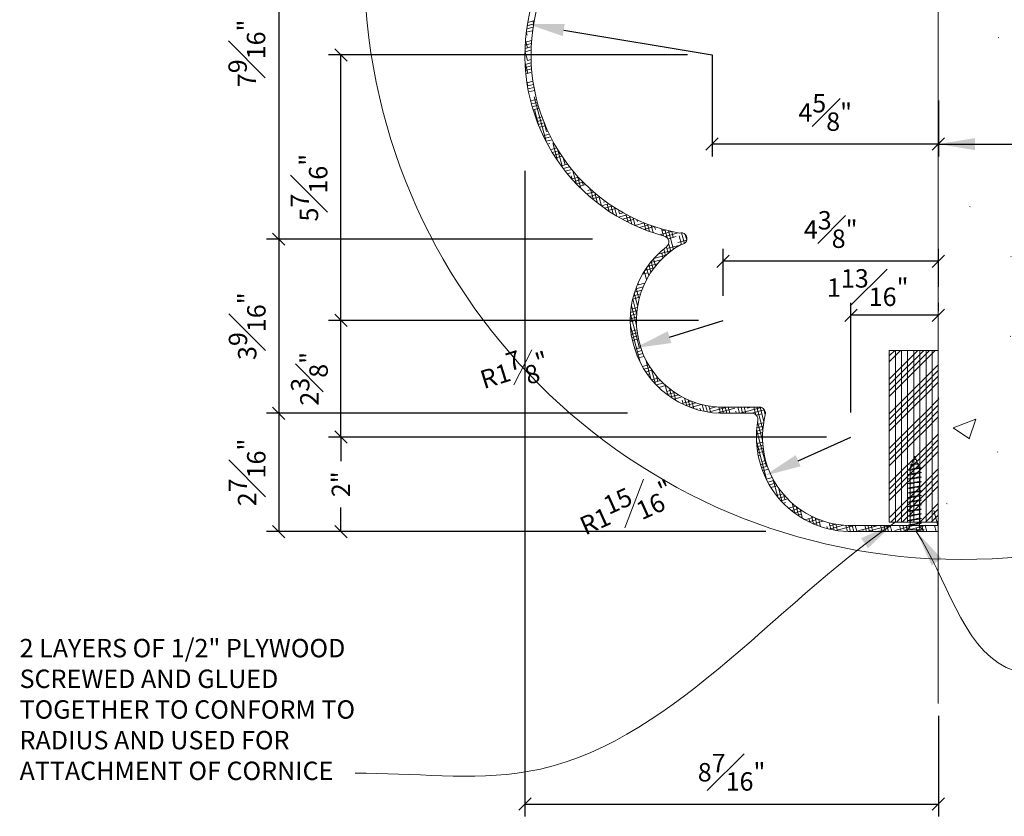
# Model space of a CAD drawing. Extents: x -215 to 940, y -831 to 749.
# Drawn here: x 6 to 126, y -831 to -734 of the extents above; entities that cross this region are included whole.
import ezdxf

# ---------------------------------------------------------------- set-up
doc = ezdxf.new("R2010")
doc.units = 0
doc.header["$MEASUREMENT"] = 0
doc.header["$PDMODE"] = 34
doc.layers.get('0').update_dxf_attribs({"lineweight": 0})
doc.layers.get('DEFPOINTS').update_dxf_attribs({"lineweight": 0})
for name, color, linetype, lineweight in [('CONNECTIONS', 1, 'Continuous', 0), ('DETAILS', 5, 'Continuous', 0), ('DIMS', 8, 'Continuous', 0), ('FIBERGLASS', 7, 'Continuous', 0), ('FRAMING', 4, 'Continuous', 0), ('TEXT', 8, 'Continuous', 0)]:
    doc.layers.add(name, color=color, linetype=linetype, lineweight=lineweight)
doc.styles.add('DIMS', font='stylu.ttf')
doc.styles.add('NOTES', font='txt', dxfattribs={"height": 2.25})
doc.dimstyles.new('EDON', dxfattribs={"dimscale": 24, "dimtxt": 0.09375, "dimasz": 0.0625, "dimexe": 0.0625, "dimexo": 0.0625, "dimgap": 0.0625, "dimtad": 3, "dimdec": 4, "dimzin": 3, "dimdsep": 46, "dimlunit": 4, "dimtxsty": 'DIMS', "dimblk": 'OBLIQUE', "dimblk1": 'OBLIQUE', "dimblk2": 'OBLIQUE', "dimcen": 0, "dimclrd": 3, "dimclre": 3, "dimclrt": 256, "dimaunit": 1, "dimadec": 0, "dimazin": 0, "dimtfac": 1, "dimtdec": 4, "dimtofl": 0, "dimtmove": 2, "dimatfit": 3, "dimldrblk": 'OBLIQUE', "dimfxl": 0, "dimfrac": 1, "dimtolj": 1, "dimtzin": 0, "dimarcsym": 0})
doc.dimstyles.new('EDON$4', dxfattribs={"dimscale": 24, "dimtxt": 0.09375, "dimasz": 0.1875, "dimexe": 0.0625, "dimexo": 0.0625, "dimgap": 0.0625, "dimtad": 3, "dimdec": 4, "dimzin": 3, "dimdsep": 46, "dimlunit": 4, "dimtxsty": 'DIMS', "dimcen": 0, "dimclrd": 3, "dimclre": 3, "dimclrt": 256, "dimaunit": 1, "dimadec": 0, "dimazin": 0, "dimtfac": 1, "dimtdec": 4, "dimtofl": 0, "dimtmove": 2, "dimatfit": 3, "dimfxl": 0, "dimfrac": 1, "dimtolj": 1, "dimtzin": 0, "dimarcsym": 0})
doc.dimstyles.new('EDON$7', dxfattribs={"dimscale": 12, "dimtxt": 0.125, "dimasz": 0.1875, "dimexe": 0.1875, "dimexo": 0.0625, "dimgap": 0.0625, "dimtad": 3, "dimdec": 4, "dimzin": 3, "dimdsep": 46, "dimlunit": 4, "dimtxsty": 'DIMS', "dimcen": 0, "dimclrd": 3, "dimclre": 3, "dimclrt": 256, "dimaunit": 1, "dimadec": 0, "dimazin": 0, "dimtfac": 1, "dimtdec": 4, "dimtofl": 0, "dimtmove": 2, "dimatfit": 3, "dimfxl": 0, "dimfrac": 1, "dimtolj": 1, "dimtzin": 0, "dimarcsym": 0})
doc.dimstyles.new('EDONDIMS$7', dxfattribs={"dimscale": 4, "dimtxt": 0.09375, "dimasz": 0.1875, "dimexe": 0.0625, "dimexo": 0.0625, "dimgap": 0.0625, "dimtad": 3, "dimdec": 4, "dimzin": 0, "dimdsep": 46, "dimlunit": 4, "dimtxsty": 'DIMS', "dimcen": 0, "dimclrd": 3, "dimclre": 3, "dimclrt": 8, "dimaunit": 1, "dimadec": 0, "dimazin": 0, "dimtfac": 1, "dimtdec": 4, "dimtmove": 2, "dimatfit": 3, "dimfxl": 0, "dimfrac": 1, "dimtolj": 1, "dimtzin": 0, "dimarcsym": 0})

# ---------------------------------------------------------------- blocks, each defined once
blk = doc.blocks.new('_OBLIQUE')
at = {"color": 0, "linetype": 'ByBlock', "lineweight": -2}
blk.add_line((-0.5, -0.5), (0.5, 0.5), dxfattribs=at)
blk = doc.blocks.new('*D94')
at = {"layer": 'DEFPOINTS', "color": 0}
for p in [(67.39, -750.53), (117.96, -817.15), (117.96, -829.44)]:
    blk.add_point(p, dxfattribs=at)
at = {"layer": 'DIMS', "color": 3, "linetype": 'ByBlock', "lineweight": -2, "ltscale": 24}
for p, q in [((67.39, -752.03), (67.39, -830.94)), ((117.96, -818.65), (117.96, -830.94)), ((67.39, -829.44), (117.96, -829.44))]:
    blk.add_line(p, q, dxfattribs=at)
at = {"layer": 'DIMS', "color": 3, "lineweight": -2, "xscale": 1.5, "yscale": 1.5, "zscale": 1.5, "rotation": 180}
blk.add_blockref('_OBLIQUE', (67.39, -829.44), dxfattribs=at)
at = {"layer": 'DIMS', "color": 3, "lineweight": -2, "xscale": 1.5, "yscale": 1.5, "zscale": 1.5}
blk.add_blockref('_OBLIQUE', (117.96, -829.44), dxfattribs=at)
at = {"layer": 'DIMS', "insert": (92.67, -825.55), "char_height": 2.25, "attachment_point": 5, "style": 'DIMS'}
blk.add_mtext('\\A1;8{\\H1.000000x;\\S7#16;}"', dxfattribs=at)
blk = doc.blocks.new('*D98')
at = {"layer": 'DEFPOINTS', "color": 0}
for p in [(44.88, -737.86), (88.79, -737.86), (90.13, -770.32)]:
    blk.add_point(p, dxfattribs=at)
at = {"layer": 'DIMS', "color": 3, "linetype": 'ByBlock', "lineweight": -2, "ltscale": 24}
for p, q in [((87.29, -737.86), (43.38, -737.86)), ((44.88, -770.32), (44.88, -737.86))]:
    blk.add_line(p, q, dxfattribs=at)
at = {"layer": 'DIMS', "color": 3, "lineweight": -2, "xscale": 1.5, "yscale": 1.5, "zscale": 1.5}
for p, rotation in [((44.88, -737.86), 90), ((44.88, -770.32), 270)]:
    blk.add_blockref('_OBLIQUE', p, dxfattribs=dict(at, rotation=rotation))
at = {"layer": 'DIMS', "insert": (40.98, -754.09), "char_height": 2.25, "attachment_point": 5, "rotation": 90, "style": 'DIMS'}
blk.add_mtext('\\A1;5{\\H1.000000x;\\S7#16;}"', dxfattribs=at)
blk = doc.blocks.new('*D99')
at = {"layer": 'DEFPOINTS', "color": 0}
for p in [(44.88, -770.32), (90.13, -770.32), (105.76, -784.58)]:
    blk.add_point(p, dxfattribs=at)
at = {"layer": 'DIMS', "color": 3, "linetype": 'ByBlock', "lineweight": -2, "ltscale": 24}
for p, q in [((88.63, -770.32), (43.38, -770.32)), ((44.88, -784.58), (44.88, -770.32))]:
    blk.add_line(p, q, dxfattribs=at)
at = {"layer": 'DIMS', "color": 3, "lineweight": -2, "xscale": 1.5, "yscale": 1.5, "zscale": 1.5}
for p, rotation in [((44.88, -770.32), 90), ((44.88, -784.58), 270)]:
    blk.add_blockref('_OBLIQUE', p, dxfattribs=dict(at, rotation=rotation))
at = {"layer": 'DIMS', "insert": (41.03, -777.45), "char_height": 2.25, "attachment_point": 5, "rotation": 90, "style": 'DIMS'}
blk.add_mtext('\\A1;2{\\H1.000000x;\\S3#8;}"', dxfattribs=at)
blk = doc.blocks.new('*D100')
at = {"layer": 'DEFPOINTS', "color": 0}
for p in [(44.88, -784.58), (105.76, -784.58), (96.85, -796.13)]:
    blk.add_point(p, dxfattribs=at)
at = {"layer": 'DIMS', "color": 3, "linetype": 'ByBlock', "lineweight": -2, "ltscale": 24}
for p, q in [((104.26, -784.58), (43.38, -784.58)), ((44.88, -784.58), (44.88, -787.52)), ((44.88, -796.13), (44.88, -793.18)), ((95.35, -796.13), (43.38, -796.13))]:
    blk.add_line(p, q, dxfattribs=at)
at = {"layer": 'DIMS', "color": 3, "lineweight": -2, "xscale": 1.5, "yscale": 1.5, "zscale": 1.5}
for p, rotation in [((44.88, -784.58), 90), ((44.88, -796.13), 270)]:
    blk.add_blockref('_OBLIQUE', p, dxfattribs=dict(at, rotation=rotation))
at = {"layer": 'DIMS', "insert": (44.88, -790.35), "char_height": 2.25, "attachment_point": 5, "rotation": 90, "style": 'DIMS'}
blk.add_mtext('\\A1;{2"}', dxfattribs=at)
blk = doc.blocks.new('*D101')
at = {"layer": 'DEFPOINTS', "color": 0}
for p in [(91.23, -781.67), (37.28, -796.13), (98.35, -796.13)]:
    blk.add_point(p, dxfattribs=at)
at = {"layer": 'DIMS', "color": 3, "linetype": 'ByBlock', "lineweight": -2, "ltscale": 24}
for p, q in [((37.28, -781.67), (37.28, -796.13)), ((96.85, -796.13), (35.78, -796.13))]:
    blk.add_line(p, q, dxfattribs=at)
at = {"layer": 'DIMS', "color": 3, "lineweight": -2, "xscale": 1.5, "yscale": 1.5, "zscale": 1.5}
for p, rotation in [((37.28, -781.67), 90), ((37.28, -796.13), 270)]:
    blk.add_blockref('_OBLIQUE', p, dxfattribs=dict(at, rotation=rotation))
at = {"layer": 'DIMS', "insert": (33.41, -788.9), "char_height": 2.25, "attachment_point": 5, "rotation": 90, "style": 'DIMS'}
blk.add_mtext('\\A1;2{\\H1.000000x;\\S7#16;}"', dxfattribs=at)
blk = doc.blocks.new('*D102')
at = {"layer": 'DEFPOINTS', "color": 0}
for p in [(86.14, -760.38), (37.28, -781.67), (81.44, -781.67)]:
    blk.add_point(p, dxfattribs=at)
at = {"layer": 'DIMS', "color": 3, "linetype": 'ByBlock', "lineweight": -2, "ltscale": 24}
for p, q in [((37.28, -760.38), (37.28, -781.67)), ((79.94, -781.67), (35.78, -781.67))]:
    blk.add_line(p, q, dxfattribs=at)
at = {"layer": 'DIMS', "color": 3, "lineweight": -2, "xscale": 1.5, "yscale": 1.5, "zscale": 1.5}
for p, rotation in [((37.28, -760.38), 90), ((37.28, -781.67), 270)]:
    blk.add_blockref('_OBLIQUE', p, dxfattribs=dict(at, rotation=rotation))
at = {"layer": 'DIMS', "insert": (33.42, -771.02), "char_height": 2.25, "attachment_point": 5, "rotation": 90, "style": 'DIMS'}
blk.add_mtext('\\A1;3{\\H1.000000x;\\S9#16;}"', dxfattribs=at)
blk = doc.blocks.new('*D103')
at = {"layer": 'DEFPOINTS', "color": 0}
for p in [(80.56, -714.97), (37.28, -760.38), (77.15, -760.38)]:
    blk.add_point(p, dxfattribs=at)
at = {"layer": 'DIMS', "color": 3, "linetype": 'ByBlock', "lineweight": -2, "ltscale": 24}
for p, q in [((79.06, -714.97), (35.78, -714.97)), ((37.28, -714.97), (37.28, -760.38)), ((75.65, -760.38), (35.78, -760.38))]:
    blk.add_line(p, q, dxfattribs=at)
at = {"layer": 'DIMS', "color": 3, "lineweight": -2, "xscale": 1.5, "yscale": 1.5, "zscale": 1.5}
for p, rotation in [((37.28, -714.97), 90), ((37.28, -760.38), 270)]:
    blk.add_blockref('_OBLIQUE', p, dxfattribs=dict(at, rotation=rotation))
at = {"layer": 'DIMS', "insert": (33.38, -737.67), "char_height": 2.25, "attachment_point": 5, "rotation": 90, "style": 'DIMS'}
blk.add_mtext('\\A1;7{\\H1.000000x;\\S9#16;}"', dxfattribs=at)
blk = doc.blocks.new('*D104')
at = {"layer": 'DEFPOINTS', "color": 0}
for p in [(91.63, -770.32), (80.79, -773.7)]:
    blk.add_point(p, dxfattribs=at)
at = {"layer": 'DIMS', "color": 3, "linetype": 'ByBlock', "lineweight": -2, "ltscale": 24}
blk.add_line((85.08, -772.36), (91.63, -770.32), dxfattribs=at)
at = {"layer": 'DIMS', "color": 3}
blk.add_solid([(84.86, -771.65), (85.31, -773.08), (80.79, -773.7)], dxfattribs=at)
at = {"layer": 'DIMS', "insert": (66.09, -776.38), "char_height": 2.25, "attachment_point": 5, "rotation": 17.336, "style": 'DIMS'}
blk.add_mtext('\\A1;R1{\\H1.000000x;\\S7#8;}"', dxfattribs=at)
blk = doc.blocks.new('*D105')
at = {"layer": 'DEFPOINTS', "color": 0}
for p in [(67.71, -734.07), (90.29, -737.86)]:
    blk.add_point(p, dxfattribs=at)
at = {"layer": 'DIMS', "color": 3, "linetype": 'ByBlock', "lineweight": -2, "ltscale": 24}
blk.add_line((72.14, -734.82), (90.29, -737.86), dxfattribs=at)
at = {"layer": 'DIMS', "color": 3}
blk.add_solid([(72.27, -734.08), (72.02, -735.56), (67.71, -734.07)], dxfattribs=at)
at = {"layer": 'DIMS', "insert": (27, -727.25), "char_height": 2.25, "attachment_point": 5, "rotation": 350.4769, "style": 'DIMS'}
blk.add_mtext('\\A1;R3{\\H1.000000x;\\S13#16;}"', dxfattribs=at)
blk = doc.blocks.new('*D106')
at = {"layer": 'DEFPOINTS', "color": 0}
for p in [(91.63, -763.08), (117.96, -767.7), (91.63, -768.82)]:
    blk.add_point(p, dxfattribs=at)
at = {"layer": 'DIMS', "color": 3, "linetype": 'ByBlock', "lineweight": -2, "ltscale": 24}
for p, q in [((91.63, -767.32), (91.63, -761.58)), ((117.96, -766.2), (117.96, -761.58)), ((117.96, -763.08), (91.63, -763.08))]:
    blk.add_line(p, q, dxfattribs=at)
at = {"layer": 'DIMS', "color": 3, "lineweight": -2, "xscale": 1.5, "yscale": 1.5, "zscale": 1.5, "rotation": 180}
blk.add_blockref('_OBLIQUE', (91.63, -763.08), dxfattribs=at)
at = {"layer": 'DIMS', "color": 3, "lineweight": -2, "xscale": 1.5, "yscale": 1.5, "zscale": 1.5}
blk.add_blockref('_OBLIQUE', (117.96, -763.08), dxfattribs=at)
at = {"layer": 'DIMS', "insert": (104.79, -759.2), "char_height": 2.25, "attachment_point": 5, "style": 'DIMS'}
blk.add_mtext('\\A1;4{\\H1.000000x;\\S3#8;}"', dxfattribs=at)
blk = doc.blocks.new('*D107')
at = {"layer": 'DEFPOINTS', "color": 0}
for p in [(107.26, -784.58), (96.71, -789.3)]:
    blk.add_point(p, dxfattribs=at)
at = {"layer": 'DIMS', "color": 3, "linetype": 'ByBlock', "lineweight": -2, "ltscale": 24}
blk.add_line((100.82, -787.46), (107.26, -784.58), dxfattribs=at)
at = {"layer": 'DIMS', "color": 3}
blk.add_solid([(100.51, -786.78), (101.12, -788.15), (96.71, -789.3)], dxfattribs=at)
at = {"layer": 'DIMS', "insert": (79.75, -793.16), "char_height": 2.25, "attachment_point": 5, "rotation": 24.1385, "style": 'DIMS'}
blk.add_mtext('\\A1;R1{\\H1.000000x;\\S15#16;}"', dxfattribs=at)
blk = doc.blocks.new('*D108')
at = {"layer": 'DEFPOINTS', "color": 0}
for p in [(107.26, -769.68), (117.96, -770.67), (107.26, -783.08)]:
    blk.add_point(p, dxfattribs=at)
at = {"layer": 'DIMS', "color": 3, "linetype": 'ByBlock', "lineweight": -2, "ltscale": 24}
for p, q in [((107.26, -781.58), (107.26, -768.18)), ((117.96, -769.17), (117.96, -768.18)), ((117.96, -769.68), (107.26, -769.68))]:
    blk.add_line(p, q, dxfattribs=at)
at = {"layer": 'DIMS', "color": 3, "lineweight": -2, "xscale": 1.5, "yscale": 1.5, "zscale": 1.5, "rotation": 180}
blk.add_blockref('_OBLIQUE', (107.26, -769.68), dxfattribs=at)
at = {"layer": 'DIMS', "color": 3, "lineweight": -2, "xscale": 1.5, "yscale": 1.5, "zscale": 1.5}
blk.add_blockref('_OBLIQUE', (117.96, -769.68), dxfattribs=at)
at = {"layer": 'DIMS', "insert": (109.32, -766.3), "char_height": 2.25, "attachment_point": 5, "style": 'DIMS'}
blk.add_mtext('\\A1;1{\\H1.000000x;\\S13#16;}"', dxfattribs=at)
blk = doc.blocks.new('_X40')
at = {"color": 0, "ltscale": 24}
for p, q in [((94.08, 279.35), (94.76, 280.03)), ((94.08, 278.64), (95.47, 280.03)), ((95.58, 278.02), (97.08, 279.52)), ((97.08, 279.52), (97.59, 280.03)), ((97.08, 278.81), (98.3, 280.03)), ((97.08, 278.1), (98.58, 279.6)), ((98.58, 279.6), (99.01, 280.03)), ((98.58, 278.9), (99.71, 280.03)), ((95.58, 277.31), (97.08, 278.81)), ((97.08, 277.4), (98.58, 278.9)), ((98.58, 276.78), (100.08, 278.28)), ((94.08, 276.52), (95.58, 278.02)), ((94.08, 275.81), (95.58, 277.31)), ((95.58, 276.6), (97.08, 278.1)), ((95.58, 275.9), (97.08, 277.4)), ((98.58, 276.07), (100.08, 277.57)), ((94.08, 275.1), (95.58, 276.6)), ((94.08, 274.4), (95.58, 275.9)), ((97.08, 275.28), (98.58, 276.78)), ((97.08, 274.57), (98.58, 276.07)), ((98.58, 275.36), (100.08, 276.86)), ((98.58, 274.65), (100.08, 276.15)), ((95.58, 273.78), (97.08, 275.28)), ((97.08, 273.86), (98.58, 275.36)), ((97.08, 273.15), (98.58, 274.65)), ((94.08, 272.28), (95.58, 273.78)), ((95.58, 273.07), (97.08, 274.57)), ((95.58, 272.36), (97.08, 273.86)), ((98.58, 272.53), (100.08, 274.03)), ((94.08, 271.57), (95.58, 273.07)), ((94.08, 270.86), (95.58, 272.36)), ((95.58, 271.65), (97.08, 273.15)), ((97.08, 271.03), (98.58, 272.53)), ((98.58, 271.83), (100.08, 273.33)), ((98.58, 271.12), (100.08, 272.62)), ((94.08, 270.15), (95.58, 271.65)), ((95.58, 269.53), (97.08, 271.03)), ((97.08, 270.33), (98.58, 271.83)), ((97.08, 269.62), (98.58, 271.12)), ((98.58, 270.41), (100.08, 271.91)), ((95.58, 268.83), (97.08, 270.33)), ((97.08, 268.91), (98.58, 270.41)), ((98.58, 268.29), (100.08, 269.79)), ((94.08, 268.03), (95.58, 269.53)), ((94.08, 267.33), (95.58, 268.83)), ((95.58, 268.12), (97.08, 269.62)), ((95.58, 267.41), (97.08, 268.91)), ((98.58, 267.58), (100.08, 269.08)), ((94.08, 266.62), (95.58, 268.12)), ((94.08, 265.91), (95.58, 267.41)), ((97.08, 266.79), (98.58, 268.29)), ((97.08, 266.08), (98.58, 267.58)), ((98.58, 266.88), (100.08, 268.38)), ((98.58, 266.17), (100.08, 267.67)), ((95.58, 265.29), (97.08, 266.79)), ((97.08, 265.38), (98.58, 266.88)), ((97.08, 264.67), (98.58, 266.17)), ((94.08, 263.79), (95.58, 265.29)), ((95.58, 264.58), (97.08, 266.08)), ((95.58, 263.88), (97.08, 265.38)), ((98.58, 264.05), (100.08, 265.55)), ((94.08, 263.08), (95.58, 264.58)), ((94.08, 262.38), (95.58, 263.88)), ((95.58, 263.17), (97.08, 264.67)), ((97.08, 262.55), (98.58, 264.05)), ((98.58, 263.34), (100.08, 264.84)), ((98.58, 262.63), (100.08, 264.13)), ((94.08, 261.67), (95.58, 263.17)), ((95.58, 261.05), (97.08, 262.55)), ((97.08, 261.84), (98.58, 263.34)), ((97.08, 261.13), (98.58, 262.63)), ((98.58, 261.93), (100.08, 263.43)), ((95.58, 260.34), (97.08, 261.84)), ((97.08, 260.43), (98.58, 261.93)), ((94.08, 259.55), (95.58, 261.05)), ((94.27, 259.03), (95.58, 260.34)), ((95.58, 259.63), (97.08, 261.13)), ((95.68, 259.03), (97.08, 260.43)), ((98.58, 259.81), (100.08, 261.31)), ((98.58, 259.1), (100.08, 260.6)), ((94.98, 259.03), (95.58, 259.63)), ((97.81, 259.03), (98.58, 259.81)), ((98.51, 259.03), (98.58, 259.1)), ((99.22, 259.03), (100.08, 259.89)), ((99.93, 259.03), (100.08, 259.18))]:
    blk.add_line(p, q, dxfattribs=at)
blk = doc.blocks.new('1-1-4SCREW')
at = {"layer": 'CONNECTIONS', "linetype": 'Continuous', "ltscale": 2}
for p, q in [((0, 0.188), (0, -0.188)), ((0.1, 0.136), (0.139, -0.136)), ((0.194, 0.136), (0.233, -0.136)), ((0.288, 0.136), (0.326, -0.136)), ((0.382, 0.136), (0.42, -0.136)), ((0.475, 0.136), (0.514, -0.136)), ((0.569, 0.136), (0.608, -0.136)), ((0.663, 0.136), (0.701, -0.136)), ((0.757, 0.136), (0.795, -0.136)), ((0.85, 0.136), (0.889, -0.136)), ((0.944, 0.136), (0.983, -0.136)), ((1.038, 0.136), (1.076, -0.136)), ((1.132, 0.136), (1.17, -0.136)), ((1.225, 0.136), (1.264, -0.136)), ((1.314, 0.074), (1.266, 0.094)), ((1.324, 0.103), (1.35, -0.083)), ((1.424, 0.03), (1.336, 0.066)), ((1.427, 0.038), (1.436, -0.028)), ((1.5, 0), (1.43, 0.028)), ((1.5, 0), (1.437, -0.025)), ((0.094, -0.094), (0.123, -0.094)), ((0.15, -0.094), (0.217, -0.094)), ((0.244, -0.094), (0.311, -0.094)), ((0.338, -0.094), (0.405, -0.094)), ((0.432, -0.094), (0.498, -0.094)), ((0.525, -0.094), (0.592, -0.094)), ((0.619, -0.094), (0.686, -0.094)), ((0.713, -0.094), (0.78, -0.094)), ((0.807, -0.094), (0.873, -0.094)), ((0.9, -0.094), (0.967, -0.094)), ((0.994, -0.094), (1.061, -0.094)), ((1.088, -0.094), (1.155, -0.094)), ((1.182, -0.094), (1.248, -0.094)), ((1.342, -0.063), (1.274, -0.09)), ((1.434, -0.026), (1.357, -0.057))]:
    blk.add_line(p, q, dxfattribs=at)
at = {"layer": 'CONNECTIONS', "ltscale": 2}
for p, q in [((0.087, 0.094), (0.1, 0.136)), ((0.114, 0.094), (0.1, 0.136)), ((0.114, 0.094), (0.181, 0.094)), ((0.181, 0.094), (0.194, 0.136)), ((0.207, 0.094), (0.194, 0.136)), ((0.207, 0.094), (0.274, 0.094)), ((0.274, 0.094), (0.288, 0.136)), ((0.301, 0.094), (0.288, 0.136)), ((0.301, 0.094), (0.368, 0.094)), ((0.368, 0.094), (0.382, 0.136)), ((0.395, 0.094), (0.382, 0.136)), ((0.395, 0.094), (0.462, 0.094)), ((0.462, 0.094), (0.475, 0.136)), ((0.489, 0.094), (0.475, 0.136)), ((0.489, 0.094), (0.556, 0.094)), ((0.556, 0.094), (0.569, 0.136)), ((0.582, 0.094), (0.569, 0.136)), ((0.582, 0.094), (0.649, 0.094)), ((0.649, 0.094), (0.663, 0.136)), ((0.676, 0.094), (0.663, 0.136)), ((0.676, 0.094), (0.743, 0.094)), ((0.743, 0.094), (0.757, 0.136)), ((0.77, 0.094), (0.757, 0.136)), ((0.77, 0.094), (0.837, 0.094)), ((0.837, 0.094), (0.85, 0.136)), ((0.864, 0.094), (0.85, 0.136)), ((0.864, 0.094), (0.931, 0.094)), ((0.931, 0.094), (0.944, 0.136)), ((0.957, 0.094), (0.944, 0.136)), ((0.957, 0.094), (1.024, 0.094)), ((1.024, 0.094), (1.038, 0.136)), ((1.051, 0.094), (1.038, 0.136)), ((1.051, 0.094), (1.118, 0.094)), ((1.118, 0.094), (1.132, 0.136)), ((1.145, 0.094), (1.132, 0.136)), ((1.145, 0.094), (1.266, 0.094)), ((1.212, 0.094), (1.225, 0.136)), ((1.239, 0.094), (1.225, 0.136)), ((1.314, 0.074), (1.324, 0.103)), ((1.324, 0.103), (1.336, 0.066)), ((1.427, 0.038), (1.424, 0.03)), ((1.427, 0.038), (1.43, 0.028)), ((0.123, -0.094), (0.139, -0.136)), ((0.139, -0.136), (0.15, -0.094)), ((0.217, -0.094), (0.233, -0.136)), ((0.233, -0.136), (0.244, -0.094)), ((0.311, -0.094), (0.326, -0.136)), ((0.326, -0.136), (0.338, -0.094)), ((0.405, -0.094), (0.42, -0.136)), ((0.42, -0.136), (0.432, -0.094)), ((0.498, -0.094), (0.514, -0.136)), ((0.514, -0.136), (0.525, -0.094)), ((0.592, -0.094), (0.608, -0.136)), ((0.608, -0.136), (0.619, -0.094)), ((0.686, -0.094), (0.701, -0.136)), ((0.701, -0.136), (0.713, -0.094)), ((0.78, -0.094), (0.795, -0.136)), ((0.795, -0.136), (0.807, -0.094)), ((0.873, -0.094), (0.889, -0.136)), ((0.889, -0.136), (0.9, -0.094)), ((0.967, -0.094), (0.983, -0.136)), ((0.983, -0.136), (0.994, -0.094)), ((1.061, -0.094), (1.076, -0.136)), ((1.076, -0.136), (1.088, -0.094)), ((1.155, -0.094), (1.17, -0.136)), ((1.17, -0.136), (1.182, -0.094)), ((1.248, -0.094), (1.264, -0.136)), ((1.264, -0.136), (1.275, -0.094)), ((1.342, -0.063), (1.35, -0.083)), ((1.35, -0.083), (1.357, -0.057)), ((1.434, -0.026), (1.436, -0.028)), ((1.436, -0.028), (1.437, -0.025))]:
    blk.add_line(p, q, dxfattribs=at)
at = {"layer": 'CONNECTIONS', "linetype": 'Continuous', "ltscale": 2}
for centre, start, end in [((0.124, 0.218), 193.8585, 253.1899), ((0.124, -0.218), 103.8585, 166.1415)]:
    blk.add_arc(centre, 0.128, start, end, dxfattribs=at)
at = {"layer": 'CONNECTIONS', "ltscale": 2}
for centre, radius, start, end in [((-0.482, -0.114), 0.606, 1.9423, 20.0915), ((0.943, 0.159), 0.832, 184.4909, 197.6834), ((-0.388, -0.114), 0.606, 1.9423, 20.0915), ((1.037, 0.159), 0.832, 184.4909, 197.6834), ((-0.294, -0.114), 0.606, 1.9423, 20.0915), ((1.13, 0.159), 0.832, 184.4909, 197.6834), ((-0.201, -0.114), 0.606, 1.9423, 20.0915), ((1.224, 0.159), 0.832, 184.4909, 197.6834), ((-0.107, -0.114), 0.606, 1.9423, 20.0915), ((1.318, 0.159), 0.832, 184.4909, 197.6834), ((-0.013, -0.114), 0.606, 1.9423, 20.0915), ((1.412, 0.159), 0.832, 184.4909, 197.6834), ((0.081, -0.114), 0.606, 1.9423, 20.0915), ((1.505, 0.159), 0.832, 184.4909, 197.6834), ((0.174, -0.114), 0.606, 1.9423, 20.0915), ((1.599, 0.159), 0.832, 184.4909, 197.6834), ((0.268, -0.114), 0.606, 1.9423, 20.0915), ((1.693, 0.159), 0.832, 184.4909, 197.6834), ((0.362, -0.114), 0.606, 1.9423, 20.0915), ((1.787, 0.159), 0.832, 184.4909, 197.6834), ((0.456, -0.114), 0.606, 1.9423, 20.0915), ((1.88, 0.159), 0.832, 184.4909, 197.6834), ((0.549, -0.114), 0.606, 1.9423, 20.0915), ((1.974, 0.159), 0.832, 184.4909, 197.6834), ((0.643, -0.114), 0.606, 1.9423, 20.0915), ((2.068, 0.159), 0.832, 184.4909, 197.6834), ((0.814, -0.1), 0.53, 3.9741, 19.174), ((1.761, 0.077), 0.426, 181.4925, 198.3558), ((1.034, -0.069), 0.402, 6.1285, 14.3388), ((2.491, 0.154), 1.069, 186.7361, 189.6196)]:
    blk.add_arc(centre, radius, start, end, dxfattribs=at)
blk = doc.blocks.new('*D109')
at = {"layer": 'DEFPOINTS', "color": 0}
for p in [(90.29, -736.36), (117.96, -741.95), (90.29, -748.76)]:
    blk.add_point(p, dxfattribs=at)
at = {"layer": 'DIMS', "color": 3, "linetype": 'ByBlock', "lineweight": -2, "ltscale": 24}
for p, q in [((90.29, -737.86), (90.29, -750.26)), ((117.96, -743.45), (117.96, -750.26)), ((117.96, -748.76), (90.29, -748.76))]:
    blk.add_line(p, q, dxfattribs=at)
at = {"layer": 'DIMS', "color": 3, "lineweight": -2, "xscale": 1.5, "yscale": 1.5, "zscale": 1.5, "rotation": 180}
blk.add_blockref('_OBLIQUE', (90.29, -748.76), dxfattribs=at)
at = {"layer": 'DIMS', "color": 3, "lineweight": -2, "xscale": 1.5, "yscale": 1.5, "zscale": 1.5}
blk.add_blockref('_OBLIQUE', (117.96, -748.76), dxfattribs=at)
at = {"layer": 'DIMS', "insert": (104.12, -744.89), "char_height": 2.25, "attachment_point": 5, "style": 'DIMS'}
blk.add_mtext('\\A1;4{\\H1.000000x;\\S5#8;}"', dxfattribs=at)

msp = doc.modelspace()

# ---------------------------------------------------------------- hatches: boundary and pattern name
at = {"layer": 'FRAMING', "linetype": 'Continuous', "lineweight": 0, "ltscale": 24}
h = msp.add_hatch(dxfattribs=at)
h.set_pattern_fill('AR-CONC', color=256, scale=4, style=0)
h.set_pattern_definition([(50, (0, 0), (28.6904, -2.5101), [3, -33]), (355, (0, 0), (-5.5501, 30.0877), [2.4, -26.4]), (100.4514, (2.39, -0.21), (23.1404, 27.5776), [2.5496, -28.0457]), (46.184, (0, 8), (42.6896, -6.6208), [4.5, -49.5]), (96.6356, (3.557, 7.45), (37.3865, 38.9647), [3.8244, -42.0685]), (351.184, (0, 8), (37.3865, 38.9647), [3.6, -39.6]), (21, (4, 6), (23.8763, -16.10476), [3, -33]), (326, (4, 6), (9.7326, 29.006), [2.4, -26.4]), (71.4514, (5.99, 4.658), (33.6089, 12.9012), [2.5496, -28.0457]), (37.5, (0, 0), (0.4864, 13.31575), [0.07938, -26.00062, 0.07938, -26.72062, 0.07938, -26.42062]), (7.5, (0, 0), (10.52278, 15.77647), [0.05086, -15.22914, 0.05086, -25.42914, 0.05086, -10.04914]), (327.5, (-8.92, 0), (21.3529, -0.9022), [0.0826, -9.9174, 0.0826, -31.1174, 0.0826, -41.3174]), (317.5, (-12.92, 0), (23.32745, 4.0042), [0.0631, -12.9369, 0.0631, -20.6569, 0.0631, -29.3369])])
h.paths.add_polyline_path([(117.956746, -718.833342), (117.956746, -799.48348), (125.302226, -799.397864), (132.601978, -798.575047), (139.782203, -797.023346), (146.770311, -794.758449), (153.495653, -791.803254), (159.890238, -788.187636), (165.889418, -783.948149), (171.432543, -779.127654), (176.463573, -773.774884), (180.931645, -767.943954), (184.791588, -761.693814), (188.004379, -755.087652), (190.537538, -748.192254), (192.365455, -741.077331), (193.469649, -733.814813), (193.838959, -726.478123), (193.738623, -722.650476), (193.437893, -718.833342)])
h.paths.add_polyline_path([(131.362161, -766.171637), (131.362161, -761.510741), (165.175807, -761.510741), (165.175807, -766.171637)])

# ---------------------------------------------------------------- linework, layer by layer
at = {"color": 0, "ltscale": 24}
for p, q in [((67.612681, -734.687073), (68.401929, -734.475595)), ((67.672992, -734.282684), (68.468639, -734.069491)), ((67.741086, -733.87621), (68.543562, -733.661187)), ((68.464368, -734.094141), (68.361435, -733.709988)), ((67.559972, -735.089425), (68.290384, -734.893712)), ((67.662997, -735.450048), (67.561977, -735.073038)), ((67.405102, -737.072065), (68.163756, -736.868785)), ((67.42204, -736.679298), (68.184958, -736.474875)), ((67.44587, -736.284684), (68.213365, -736.079035)), ((67.689003, -736.995994), (67.457053, -736.130343)), ((67.391471, -737.852175), (67.520895, -737.817496)), ((67.394947, -737.463015), (68.149633, -737.260797)), ((67.71501, -738.54194), (67.397076, -737.355395)), ((67.741016, -740.087886), (67.413467, -738.865456)), ((67.420223, -739.009156), (68.161787, -738.810455)), ((67.442603, -739.391388), (68.181524, -739.193395)), ((67.71501, -738.54194), (68.148645, -738.425748)), ((67.471267, -739.771936), (68.207785, -739.574587)), ((67.506156, -740.150816), (68.103238, -739.990829)), ((67.767022, -741.633832), (67.618868, -741.080911)), ((67.647667, -741.277584), (68.37684, -741.082203)), ((67.70698, -741.64992), (68.43486, -741.454885)), ((67.772308, -742.020644), (68.499105, -741.825899)), ((68.297353, -740.715273), (68.325079, -740.707844)), ((67.843626, -742.389763), (68.569547, -742.195253)), ((69.976216, -748.429764), (68.517473, -742.985663)), ((68.09333, -743.487541), (68.817843, -743.293408)), ((68.188444, -743.850284), (68.912891, -743.656168)), ((68.289492, -744.211436), (69.014074, -744.017285)), ((68.396476, -744.570999), (69.121395, -744.376757)), ((69.04637, -746.408424), (68.54348, -744.531609)), ((68.753151, -745.640114), (69.480298, -745.445275)), ((68.884009, -745.993279), (69.612312, -745.798131)), ((69.020893, -746.344829), (69.750562, -746.149315)), ((69.163835, -746.694757), (69.850267, -746.510828)), ((70.044381, -747.235272), (69.758984, -746.170155)), ((69.629419, -747.73469), (70.366739, -747.537125)), ((70.044381, -747.235272), (70.203121, -747.192738)), ((69.797031, -748.078007), (70.536836, -747.879777)), ((69.970948, -748.419634), (70.71348, -748.220673)), ((70.151239, -748.759554), (70.43261, -748.684161)), ((71.381518, -750.776648), (70.794832, -748.587104)), ((70.626724, -749.408605), (71.283486, -749.232627)), ((70.731127, -749.768859), (71.487149, -749.566284)), ((70.937725, -750.10173), (71.697815, -749.898065)), ((71.151142, -750.432774), (71.915604, -750.227937)), ((72.001038, -751.63984), (71.413516, -749.447174)), ((71.833499, -751.414623), (72.613038, -751.205746)), ((72.295733, -751.290767), (72.072607, -750.458049)), ((72.075433, -751.738025), (72.860712, -751.52761)), ((72.32486, -752.05942), (73.116269, -751.847362)), ((72.58195, -752.378761), (72.949127, -752.280377)), ((73.155804, -753.051705), (73.046184, -752.642599)), ((73.703867, -753.648215), (73.27198, -752.036394)), ((74.237347, -754.1903), (73.834025, -752.685084)), ((73.143241, -753.004821), (73.932264, -752.793403)), ((73.401118, -753.323952), (74.221468, -753.104139)), ((73.690863, -753.634543), (74.51971, -753.412454)), ((73.989361, -753.94279), (74.827287, -753.718268)), ((74.521079, -753.800316), (74.378411, -753.267872)), ((74.940288, -754.852675), (75.809425, -754.619791)), ((75.077416, -754.427703), (75.47177, -754.322036)), ((75.27685, -755.150722), (76.157914, -754.914642)), ((75.771119, -755.56775), (75.426345, -754.281037)), ((76.264775, -755.961212), (75.933954, -754.726572)), ((75.62384, -755.445975), (76.517715, -755.206462)), ((76.746425, -756.309865), (76.432565, -755.138522)), ((76.732006, -756.313729), (77.670565, -756.062242)), ((77.01159, -755.850586), (77.27342, -755.780429)), ((77.705293, -756.990631), (77.470869, -756.115751)), ((78.173948, -757.290786), (77.883892, -756.208283)), ((77.125591, -756.596496), (78.081527, -756.340354)), ((77.532329, -756.87574), (78.507135, -756.614541)), ((78.637603, -757.572281), (78.355167, -756.518217)), ((78.945765, -757.273468), (78.821075, -756.808121)), ((78.839441, -757.690186), (79.881944, -757.410848)), ((78.945765, -757.273468), (79.406188, -757.150098)), ((80.001923, -758.317328), (79.738375, -757.333754)), ((79.307323, -757.953046), (80.37703, -757.666419)), ((79.793255, -758.211069), (80.685825, -757.971906)), ((80.448727, -758.535933), (80.190426, -757.57194)), ((80.891921, -758.741068), (80.638445, -757.795083)), ((80.879939, -758.69635), (81.996628, -758.397135)), ((81.145104, -758.237071), (81.082669, -758.00406)), ((81.375205, -758.951873), (82.589284, -758.626561)), ((82.20163, -759.282303), (81.960536, -758.382527)), ((82.63208, -759.439874), (82.394529, -758.553322)), ((83.059685, -759.58683), (82.825431, -758.712582)), ((81.950695, -759.185899), (83.213708, -758.847476)), ((82.554729, -759.412278), (82.619999, -759.394788)), ((83.344444, -759.200674), (83.253376, -758.860804)), ((83.863746, -759.837984), (85.329124, -759.445338)), ((84.3265, -759.96798), (84.100863, -759.125892)), ((84.165945, -759.368782), (84.57696, -759.258651)), ((84.774377, -760.190594), (84.520614, -759.243535)), ((84.557214, -760.040399), (86.14131, -759.615942)), ((85.547581, -761.627341), (84.937827, -759.351706)), ((85.543783, -760.164277), (85.352584, -759.450713)), ((86.907139, -760.905725), (86.558863, -759.605941)), ((87.188415, -760.506571), (87.002032, -759.81098)), ((84.748288, -761.542115), (86.365404, -761.10881)), ((84.890451, -760.339337), (85.906005, -760.06722)), ((85.222767, -761.864005), (84.969623, -760.91926)), ((86.10012, -760.791664), (87.190285, -760.499555)), ((86.552777, -761.032116), (86.268227, -759.970163)), ((83.666272, -762.220269), (85.34986, -761.769153)), ((84.275181, -762.674232), (84.120901, -762.098452)), ((84.586325, -762.38655), (84.370981, -761.582874)), ((84.902275, -762.116801), (84.690601, -761.326825)), ((82.378541, -763.730001), (83.582473, -763.407409)), ((82.805159, -764.432482), (82.553038, -763.491552)), ((82.744896, -763.243608), (84.054788, -762.892624)), ((83.085994, -764.031683), (82.842452, -763.122771)), ((83.374051, -763.657836), (83.137857, -762.776349)), ((83.168623, -762.741842), (84.626242, -762.351274)), ((81.778103, -764.667345), (82.432853, -764.491905)), ((82.268996, -765.32927), (81.994666, -764.305459)), ((82.058773, -764.203911), (83.182269, -763.902872)), ((82.532439, -764.863565), (82.2702, -763.884874)), ((81.275136, -765.9668), (81.222659, -765.770954)), ((81.275136, -765.9668), (82.052632, -765.758471)), ((82.016387, -765.835409), (81.99958, -765.772686)), ((80.683879, -767.289913), (81.53487, -767.061891)), ((81.178846, -768.50522), (80.77212, -766.987297)), ((80.809415, -766.868047), (81.683032, -766.633962)), ((80.95503, -766.440801), (81.854806, -766.199707)), ((81.301142, -767.512746), (80.989108, -766.348219)), ((81.055029, -769.492015), (80.576866, -767.707487)), ((80.577035, -767.70677), (81.408352, -767.484019)), ((80.288302, -769.725279), (81.052849, -769.520419)), ((80.315904, -769.329654), (81.090441, -769.122118)), ((81.037499, -770.875482), (80.412419, -768.542651)), ((80.505647, -768.890584), (81.143931, -768.719557)), ((80.274383, -770.505466), (80.893876, -770.339473)), ((80.274606, -770.117177), (81.0305, -769.914636)), ((81.405168, -773.69653), (80.297875, -769.564056)), ((81.431174, -775.242476), (80.293027, -770.994851)), ((80.351173, -771.649576), (81.083771, -771.453276)), ((80.401744, -772.024254), (81.130994, -771.828852)), ((80.464502, -772.395666), (81.191302, -772.200921)), ((80.539331, -772.763845), (81.264552, -772.569522)), ((80.835713, -773.849115), (81.561304, -773.654693)), ((80.958492, -774.204445), (81.685912, -774.009533)), ((81.093371, -774.556533), (81.823498, -774.360896)), ((81.240477, -774.905344), (81.974219, -774.708739)), ((82.80303, -777.464533), (82.17795, -775.131702)), ((82.252676, -775.410584), (82.315967, -775.393625)), ((81.7571, -775.931601), (82.507596, -775.730506)), ((81.955306, -776.266721), (82.71358, -776.063542)), ((82.167103, -776.598198), (82.934405, -776.392601)), ((82.193129, -776.637242), (82.181625, -776.594307)), ((83.363027, -778.105583), (82.884864, -776.321055)), ((82.392946, -776.925913), (82.640904, -776.859472)), ((82.889008, -777.56945), (83.692296, -777.35421)), ((83.160594, -777.884908), (83.979488, -777.665486)), ((83.448999, -778.195858), (84.285749, -777.971652)), ((83.65652, -777.752025), (83.485491, -777.113736)), ((83.755252, -778.502027), (84.575079, -778.282355)), ((84.890567, -779.459773), (84.559872, -778.225603)), ((84.769193, -779.006799), (85.334557, -778.85531)), ((84.794589, -779.388223), (85.734601, -779.136348)), ((85.36818, -779.793359), (85.06089, -778.64654)), ((85.834752, -780.085742), (85.545728, -779.00709)), ((85.187227, -779.671244), (86.164829, -779.409297)), ((85.607047, -779.946982), (86.509253, -779.705237)), ((86.740804, -780.569396), (86.60631, -780.067459)), ((86.703368, -780.429681), (87.687765, -780.165913)), ((87.18241, -780.768604), (86.930289, -779.827674)), ((87.069483, -780.71981), (88.301012, -780.389822)), ((87.61744, -780.94327), (87.373898, -780.034358)), ((88.04648, -781.095578), (87.810286, -780.214091)), ((87.645295, -780.95375), (88.9927, -780.592714)), ((88.282525, -781.171233), (88.443428, -781.128119)), ((88.888413, -781.339938), (88.80565, -781.031062)), ((89.30203, -781.434689), (89.082489, -780.615352)), ((89.711133, -781.512596), (89.495789, -780.70892)), ((89.831664, -781.5326), (92.121463, -780.91905)), ((90.115958, -781.574531), (89.904284, -780.784555)), ((89.989374, -781.102113), (90.775486, -780.891475)), ((90.846501, -781.648904), (93.081265, -781.0501)), ((91.30597, -781.66905), (91.103359, -780.912898)), ((91.694198, -781.66905), (91.493236, -780.91905)), ((92.082427, -781.66905), (91.881465, -780.91905)), ((92.453878, -781.606437), (92.269693, -780.91905)), ((93.247112, -781.66905), (93.178322, -781.412323)), ((93.635341, -781.66905), (93.434379, -780.91905)), ((93.669091, -781.66905), (96.315625, -780.959913)), ((94.02357, -781.66905), (93.822608, -780.91905)), ((94.411798, -781.66905), (94.210836, -780.91905)), ((94.627211, -781.024094), (94.599065, -780.91905)), ((94.627211, -781.024094), (95.019241, -780.91905)), ((95.11798, -781.66905), (96.691679, -781.247379)), ((95.623784, -781.845576), (95.375522, -780.91905)), ((96.491146, -783.633726), (95.76375, -780.91905)), ((96.620069, -782.665985), (96.153176, -780.923517)), ((96.79457, -781.868343), (96.598087, -781.13506)), ((95.686505, -781.904943), (96.367271, -781.722532)), ((96.456594, -784.953665), (95.853039, -782.701168)), ((96.561386, -782.446976), (96.667465, -782.418553)), ((95.723702, -783.836119), (96.491437, -783.630405)), ((96.930576, -788.17148), (95.733064, -783.702304)), ((95.756028, -783.439228), (96.534027, -783.230764)), ((95.802699, -783.038494), (96.59244, -782.826884)), ((95.7052, -784.229305), (96.464002, -784.025984)), ((96.956583, -789.717426), (95.710411, -785.06665)), ((95.791897, -785.37076), (96.467429, -785.189752)), ((95.761513, -785.76713), (96.495817, -785.570374)), ((95.806708, -786.143249), (96.537331, -785.947479)), ((95.863938, -786.516142), (96.59176, -786.321123)), ((95.933075, -786.885846), (96.180125, -786.819649)), ((96.37424, -787.544093), (96.8312, -787.421651)), ((96.211221, -787.976003), (96.936187, -787.781748)), ((96.327469, -788.333083), (97.053771, -788.138471)), ((96.455554, -788.686991), (97.184027, -788.491797)), ((96.595575, -789.037701), (96.762468, -788.992982)), ((96.956583, -789.717426), (97.652295, -789.531011)), ((97.08887, -790.070209), (97.834973, -789.870291)), ((98.318916, -791.903945), (97.715361, -789.651447)), ((97.278476, -790.407632), (98.031468, -790.205869)), ((97.481177, -790.741547), (98.242196, -790.537633)), ((97.714446, -791.096923), (97.707033, -791.069258)), ((98.876473, -792.535889), (98.405253, -790.777273)), ((98.172147, -791.721088), (98.965229, -791.508583)), ((98.431915, -792.039712), (99.238866, -791.82349)), ((98.707556, -792.354083), (99.530325, -792.133623)), ((99.181928, -792.226975), (99.000775, -791.5509)), ((98.999945, -792.663966), (99.278986, -792.589197)), ((99.639285, -793.269113), (100.524568, -793.031902)), ((99.988925, -793.563655), (100.901701, -793.319078)), ((100.402059, -793.882787), (100.071875, -792.650523)), ((100.360804, -793.852239), (101.305623, -793.599076)), ((100.879732, -794.216599), (100.572458, -793.069835)), ((101.346535, -794.50984), (101.057223, -793.430116)), ((117.886075, -795.382917), (117.397063, -793.557902)), ((100.75709, -794.134283), (101.21316, -794.01208)), ((101.634375, -794.675673), (102.716471, -794.385726)), ((102.123209, -794.932919), (103.272948, -794.624847)), ((102.253389, -794.996489), (102.131719, -794.54241)), ((102.695519, -795.197651), (102.44272, -794.254195)), ((102.652882, -795.179222), (103.889012, -794.848002)), ((103.131134, -795.374501), (102.886868, -794.462889)), ((103.560811, -795.529188), (103.323869, -794.644908)), ((104.404151, -795.7788), (104.331058, -795.506013)), ((104.590581, -795.824703), (106.36231, -795.349969)), ((104.818531, -795.876396), (104.598248, -795.054291)), ((104.69328, -795.408956), (105.385591, -795.223452)), ((105.228432, -795.957281), (105.012366, -795.150912)), ((105.634089, -796.022324), (105.42172, -795.229753)), ((105.421977, -795.990159), (107.688237, -795.382917)), ((106.82743, -796.129268), (106.623607, -795.368588)), ((107.216637, -796.132917), (107.015675, -795.382917)), ((107.604865, -796.132917), (107.403903, -795.382917)), ((107.979286, -796.081387), (107.792132, -795.382917)), ((107.979286, -796.081387), (110.586015, -795.382917)), ((108.769551, -796.132917), (108.703731, -795.887273)), ((109.157779, -796.132917), (108.956817, -795.382917)), ((109.235865, -796.132917), (112.034903, -795.382917)), ((109.546008, -796.132917), (109.345046, -795.382917)), ((109.934237, -796.132917), (109.733275, -795.382917)), ((110.15262, -795.499045), (110.121503, -795.382917)), ((110.684754, -796.132917), (111.071178, -796.029375)), ((111.098922, -796.132917), (110.89796, -795.382917)), ((111.487151, -796.132917), (111.286189, -795.382917)), ((111.875379, -796.132917), (111.674417, -795.382917)), ((112.263608, -796.132917), (112.062646, -795.382917)), ((112.617124, -796.003368), (114.932681, -795.382917)), ((113.428294, -796.132917), (113.227332, -795.382917)), ((113.582532, -796.132917), (116.38157, -795.382917)), ((113.816522, -796.132917), (113.61556, -795.382917)), ((114.204751, -796.132917), (114.003789, -795.382917)), ((114.525292, -795.880305), (114.392017, -795.382917)), ((115.03142, -796.132917), (115.709016, -795.951355)), ((115.369436, -796.132917), (115.249737, -795.68619)), ((115.757665, -796.132917), (115.556703, -795.382917)), ((116.145894, -796.132917), (115.944932, -795.382917)), ((116.534122, -796.132917), (116.33316, -795.382917)), ((117.698808, -796.132917), (117.497846, -795.382917)), ((106.432362, -796.107656), (106.433341, -796.107394))]:
    msp.add_line(p, q, dxfattribs=at)
at = {"layer": 'DETAILS', "lineweight": 0, "ltscale": 24}
msp.add_circle((120.779068, -726.478123), 73.05989, dxfattribs=at)
at = {"layer": 'FIBERGLASS', "ltscale": 24}
for p, q in [((91.23291, -780.91905), (96.071442, -780.91905)), ((91.23291, -781.66905), (95.140434, -781.66905)), ((106.938903, -795.382917), (117.956746, -795.382917)), ((106.938903, -796.132917), (117.956746, -796.132917))]:
    msp.add_line(p, q, dxfattribs=at)
for centre, radius, start, end in [((90.286828, -737.862055), 22.895359, 90, 255.19778198), ((90.286828, -737.862055), 22.145359, 90, 259.55265888), ((86.498072, -760.318782), 0.715429, 270, 108.49083686), ((91.630998, -770.317864), 10.608164, 118.93817798, 267.99145452), ((84.245837, -760.722707), 0.75, 307.58461098, 75.19778198), ((91.630998, -770.317864), 11.358164, 127.58461098, 267.99145452), ((96.071442, -781.66905), 0.75, 345.43702667, 90), ((95.140434, -782.41905), 0.75, 349.90931648, 90), ((107.261334, -784.576078), 11.561336, 169.90931648, 268.40188658), ((107.261334, -784.576078), 10.811336, 165.43702667, 268.40188658)]:
    msp.add_arc(centre, radius, start, end, dxfattribs=at)
at = {"layer": 'FRAMING', "ltscale": 24}
for p, q in [((117.956746, -718.833342), (117.956746, -817.152866)), ((111.956746, -794.97979), (111.956746, -773.97979)), ((117.956746, -773.97979), (111.956746, -773.97979)), ((112.706746, -794.97979), (112.706746, -773.97979)), ((114.206746, -794.97979), (114.206746, -773.97979)), ((115.706746, -794.97979), (115.706746, -773.97979)), ((117.206746, -794.97979), (117.206746, -773.97979)), ((117.956746, -794.97979), (117.956746, -773.97979)), ((111.956746, -794.97979), (117.956746, -794.97979))]:
    msp.add_line(p, q, dxfattribs=at)
at = {"layer": 'FRAMING', "color": 4, "ltscale": 24}
for p, q in [((113.456746, -794.97979), (113.456746, -773.97979)), ((116.456746, -794.97979), (116.456746, -773.97979))]:
    msp.add_line(p, q, dxfattribs=at)
at = {"layer": 'FRAMING', "color": 1, "ltscale": 24}
msp.add_line((114.956746, -794.97979), (114.956746, -773.97979), dxfattribs=at)

# ---------------------------------------------------------------- block references
at = {"layer": 'FRAMING', "ltscale": 24}
msp.add_blockref('_X40', (17.871764, -1054.005773), dxfattribs=at)
at = {"layer": 'FRAMING', "ltscale": 24, "xscale": 6, "yscale": 6, "zscale": 6, "rotation": 90}
msp.add_blockref('1-1-4SCREW', (115.077361, -795.9286), dxfattribs=at)

# ---------------------------------------------------------------- texts
at = {"layer": 'TEXT', "ltscale": 8, "insert": (5.583634, -809.2507), "char_height": 2.249999939, "width": 46.412982, "attachment_point": 1, "style": 'NOTES'}
msp.add_mtext('2 LAYERS OF 1/2" PLYWOOD SCREWED AND GLUED TOGETHER TO CONFORM TO RADIUS AND USED FOR ATTACHMENT OF CORNICE', dxfattribs=at)

# ---------------------------------------------------------------- dimensions: what is measured, and where the dimension line sits
at = {"layer": 'DIMS', "ltscale": 24}
for base, p1, p2, override, picture, middle in [((37.282851, -760.377854), (80.560638, -714.966696), (77.150317, -760.377854), {"dimlfac": 0.166667, "dimrnd": 1e-07, "dimcen": 0.0625, "dimadec": 4}, '*D103', (33.377446, -737.672275)), ((44.882093, -737.862055), (90.130998, -770.317864), (88.786828, -737.862055), {"dimlfac": 0.166667, "dimrnd": 1e-07, "dimcen": 0.0625, "dimse1": 1, "dimadec": 4}, '*D98', (40.983444, -754.089959)), ((37.282851, -781.66905), (86.135172, -760.377854), (81.435357, -781.66905), {"dimlfac": 0.166667, "dimrnd": 1e-07, "dimcen": 0.0625, "dimse1": 1, "dimadec": 4}, '*D102', (33.417986, -771.023452)), ((44.882093, -770.317864), (105.761334, -784.576078), (90.130998, -770.317864), {"dimlfac": 0.166667, "dimrnd": 1e-07, "dimcen": 0.0625, "dimse1": 1, "dimadec": 4}, '*D99', (41.031868, -777.446971)), ((37.282851, -796.132917), (91.23291, -781.66905), (98.349991, -796.132917), {"dimlfac": 0.166667, "dimrnd": 1e-07, "dimcen": 0.0625, "dimse1": 1, "dimadec": 4}, '*D101', (33.410103, -788.900983))]:
    dim = msp.add_linear_dim(base=base, p1=p1, p2=p2, angle=90, dimstyle='EDON', override=override, dxfattribs=at)
    dim.commit()
    dim.dimension.update_dxf_attribs({"geometry": picture, "text_midpoint": middle})
at = {"layer": 'DIMS', "linetype": 'Continuous', "ltscale": 24}
for center, mpoint, picture, middle in [((90.286828, -737.862055), (67.706993, -734.074111), '*D105', (27.004953, -727.246026)), ((91.630998, -770.317864), (80.78879, -773.702305), '*D104', (66.085013, -776.384073)), ((107.261334, -784.576078), (96.710928, -789.304019), '*D107', (79.754671, -793.162145))]:
    dim = msp.add_radius_dim(center=center, mpoint=mpoint, dimstyle='EDON$4', override={"dimlfac": 0.166667, "dimrnd": 1e-07, "dimcen": 0.0625, "dimadec": 4}, dxfattribs=at)
    dim.commit()
    dim.dimension.update_dxf_attribs({"geometry": picture, "text_midpoint": middle, "dimtype": 164})
at = {"layer": 'DIMS', "ltscale": 24}
for base, p1, p2, picture, middle in [((90.286828, -748.760938), (117.956746, -741.949403), (90.286828, -736.362055), '*D109', (104.121787, -744.888191)), ((117.956746, -829.43505), (67.391469, -750.5329), (117.956746, -817.152866), '*D94', (92.674108, -825.546536)), ((91.630998, -763.078013), (117.956746, -767.699897), (91.630998, -768.817864), '*D106', (104.793872, -759.199635))]:
    dim = msp.add_linear_dim(base=base, p1=p1, p2=p2, dimstyle='EDON', override={"dimlfac": 0.166667, "dimrnd": 1e-07, "dimcen": 0.0625, "dimadec": 4}, dxfattribs=at)
    dim.commit()
    dim.dimension.update_dxf_attribs({"geometry": picture, "text_midpoint": middle})
dim = msp.add_linear_dim(base=(107.261334, -769.680701), p1=(117.956746, -770.671107), p2=(107.261334, -783.076078), dimstyle='EDON', override={"dimlfac": 0.166667, "dimrnd": 1e-07, "dimcen": 0.0625, "dimadec": 4}, dxfattribs=at)
dim.commit()
dim.dimension.update_dxf_attribs({"geometry": '*D108', "text_midpoint": (109.315366, -766.296822), "dimtype": 160})
dim = msp.add_linear_dim(base=(44.882093, -784.576078), p1=(96.849991, -796.132917), p2=(105.761334, -784.576078), angle=90, text='{2"}', dimstyle='EDON', override={"dimlfac": 0.166667, "dimrnd": 1e-07, "dimcen": 0.0625, "dimadec": 4}, dxfattribs=at)
dim.commit()
dim.dimension.update_dxf_attribs({"geometry": '*D100', "text_midpoint": (44.882093, -790.354497), "dimtype": 160})

# ---------------------------------------------------------------- leaders
at = {"layer": 'DIMS', "color": 8, "ltscale": 24}
msp.add_leader([(117.956746, -748.760938), (179.560745, -748.760938)], dimstyle='EDONDIMS$7', override={"dimscale": 24, "dimrnd": 1e-07, "dimcen": 0.0625, "dimadec": 4}, dxfattribs=at)
at = {"layer": 'TEXT', "ltscale": 8, "path_type": 1}
for points in [[(112.657006, -795.035817), (67.684315, -825.474219), (46.640082, -825.671243)], [(115.264662, -796.102261), (126.273026, -812.728079), (138.30542, -814.262769)]]:
    msp.add_leader(points, dimstyle='EDON$7', override={"dimscale": 24, "dimrnd": 1e-07, "dimcen": 0.0625, "dimadec": 4}, dxfattribs=at)

doc.saveas('drawing.dxf')
